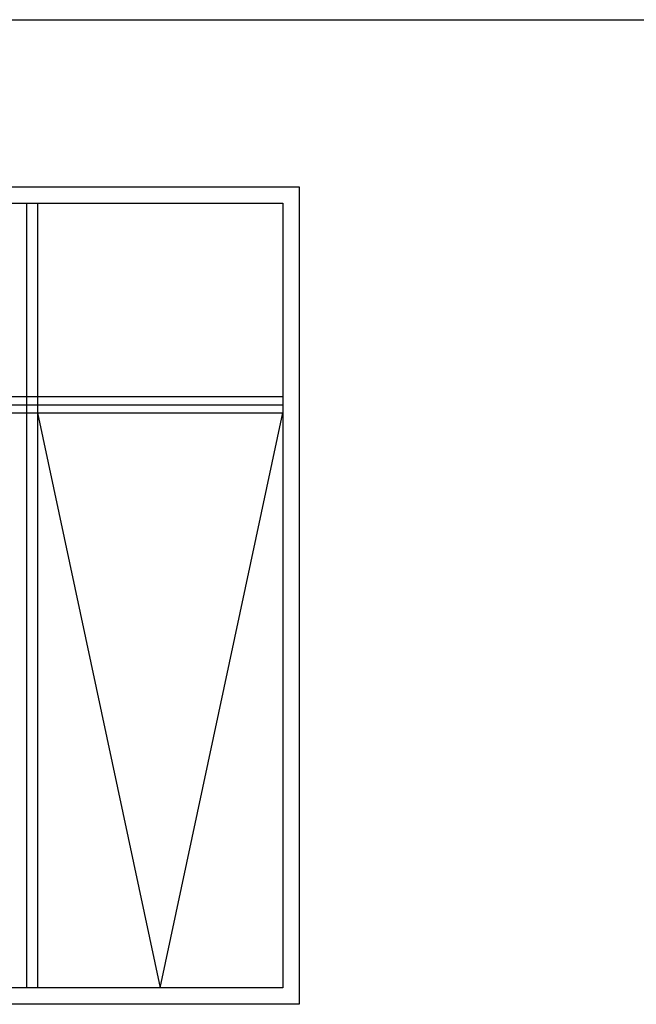
# Model space of a CAD drawing. Extents: x 1306 to 3282, y -24 to 530.
# Drawn here: x 1553 to 1554, y 86 to 88 of the extents above; entities that cross this region are included whole.
import ezdxf

# ---------------------------------------------------------------- set-up
doc = ezdxf.new("R2010")
doc.units = 0
doc.header["$MEASUREMENT"] = 0
doc.linetypes.add('HIDDEN', pattern=[0.375, 0.25, -0.125])
doc.layers.get('0').update_dxf_attribs({"linetype": 'CONTINUOUS'})
doc.layers.add('0ESQUADRIAS', color=5, linetype='CONTINUOUS')
doc.layers.add('PONTO', color=7, linetype='CONTINUOUS')

msp = doc.modelspace()

# ---------------------------------------------------------------- linework, layer by layer
at = {"color": 5, "linetype": 'HIDDEN', "ltscale": 5}
for p, q in [((1552.675, 87.4127), (1552.9071, 86.3243)), ((1552.9071, 86.3243), (1553.1392, 87.4127))]:
    msp.add_line(p, q, dxfattribs=at)
at = {"layer": '0ESQUADRIAS', "color": 5, "linetype": 'Continuous', "ltscale": 5}
for p, q in [((1552.6544, 87.8098), (1552.6544, 86.3243)), ((1552.675, 87.8098), (1552.675, 86.3243))]:
    msp.add_line(p, q, dxfattribs=at)
at = {"layer": '0ESQUADRIAS', "linetype": 'Continuous', "ltscale": 5}
for p, q in [((1551.1069, 87.4436), (1553.1392, 87.4436)), ((1551.1069, 87.4281), (1553.1392, 87.4281)), ((1551.1069, 87.4127), (1553.1392, 87.4127))]:
    msp.add_line(p, q, dxfattribs=at)
msp.add_lwpolyline([(1551.1069, 86.2933), (1551.1069, 87.8408), (1553.1702, 87.8408), (1553.1702, 86.2933), (1551.1069, 86.2933)], dxfattribs=at)
msp.add_lwpolyline([(1551.1379, 86.3243), (1551.1379, 87.8098), (1553.1392, 87.8098), (1553.1392, 86.3243)], close=True, dxfattribs=at)
at = {"layer": 'PONTO', "linetype": 'Continuous', "ltscale": 0.1}
msp.add_line((1532.6404, 88.157), (1556.0883, 88.157), dxfattribs=at)

doc.saveas('drawing.dxf')
